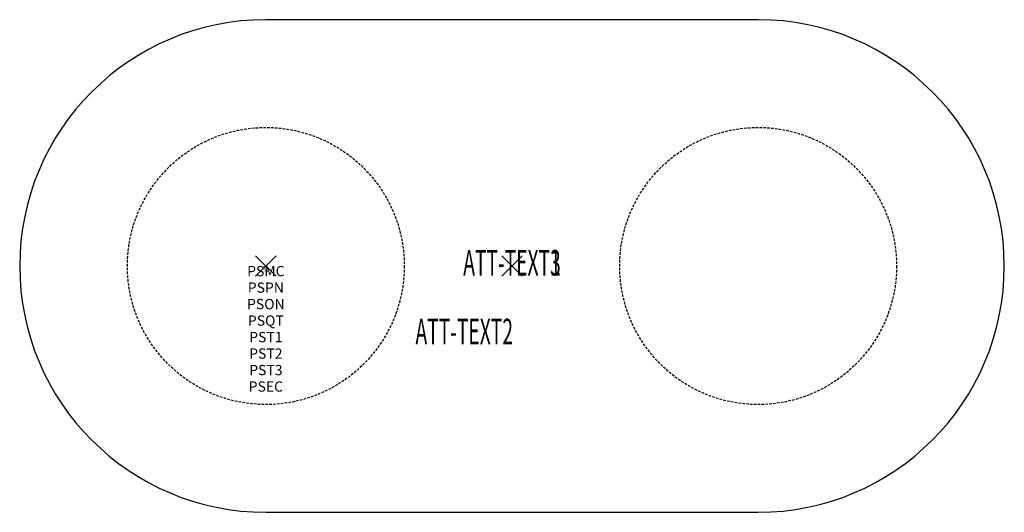
# Model space of a CAD drawing. Units: inches. Extents: x -24 to 72, y -24 to 24.
import ezdxf
from ezdxf.enums import TextEntityAlignment as Align

# ---------------------------------------------------------------- set-up
doc = ezdxf.new("R2010")
doc.units = ezdxf.units.IN
doc.header["$MEASUREMENT"] = 0
doc.header["$PDMODE"] = 3
doc.header["$PDSIZE"] = 1
doc.linetypes.add('HIDDEN', pattern=[0.375, 0.25, -0.125])
for name, color, linetype in [('A-FURN-P-ATT', 7, 'Continuous'), ('A-FURN-P-TABLE', 2, 'Continuous'), ('A-FURN-P-TABLE-ATTTEXT1', 2, 'Continuous'), ('A-FURN-P-TABLE-ATTTEXT2', 2, 'Continuous'), ('A-FURN-P-TABLE-ATTTEXT3', 2, 'Continuous'), ('A-FURN-P-TABLE-SUPPORT', 202, 'HIDDEN')]:
    doc.layers.add(name, color=color, linetype=linetype)
doc.styles.get("Standard").update_dxf_attribs({"font": 'arial.ttf'})

msp = doc.modelspace()

# ---------------------------------------------------------------- linework, layer by layer
at = {"layer": 'A-FURN-P-TABLE'}
for p, q in [((48, 24), (0, 24)), ((0, -24), (48, -24))]:
    msp.add_line(p, q, dxfattribs=at)
for centre, start, end in [((0, 0), 90, 270), ((48, 0), 270, 90)]:
    msp.add_arc(centre, 24, start, end, dxfattribs=at)
for p in [(0, 0), (24, 0)]:
    msp.add_point(p, dxfattribs=at)
at = {"layer": 'A-FURN-P-TABLE-SUPPORT'}
for centre in [(0, 0), (48, 0)]:
    msp.add_circle(centre, 13.5, dxfattribs=at)

# ---------------------------------------------------------------- texts
at = {"layer": 'A-FURN-P-ATT', "flags": 1}
for tag, text, height, p in [('PSMC', 'FFA', 1, (0, 0)), ('FWDMC', 'FFA', 0.1, (0, 0)), ('FWDPN', 'PBRT9884', 0.1, (0, -0.161)), ('FWDQT', '1', 0.1, (0, -0.482)), ('FWDSX', 'TFL TOP', 0.1, (0, -0.321)), ('PSPN', 'PBRT9884', 1, (0, -1.606)), ('PSON', '.', 1, (0, -3.213)), ('PSQT', '1', 1, (0, -4.819)), ('PST1', '.', 1, (0, -6.426)), ('PST2', '.', 1, (0, -8.032)), ('PST3', '.', 1, (0, -9.638)), ('PSEC', '.', 1, (0, -11.245))]:
    msp.add_attdef(tag, text=text, height=height, dxfattribs=at).set_placement(p, align=Align.TOP_CENTER)
at = {"layer": 'A-FURN-P-TABLE-ATTTEXT1', "width": 0.55}
msp.add_attdef('ATT-TEXT1', text='PB.RT9884', height=2.5, dxfattribs=at).set_placement((24, 0), align=Align.MIDDLE)
at = {"layer": 'A-FURN-P-TABLE-ATTTEXT2', "width": 0.55}
msp.add_attdef('ATT-TEXT2', text='48x96', height=2.5, dxfattribs=at).set_placement((19.344, -7.635), align=Align.CENTER)
at = {"layer": 'A-FURN-P-TABLE-ATTTEXT3', "width": 0.55}
msp.add_attdef('ATT-TEXT3', text='TFL', height=2.5, dxfattribs=at).set_placement((24, 0), align=Align.MIDDLE)

doc.saveas('drawing.dxf')
